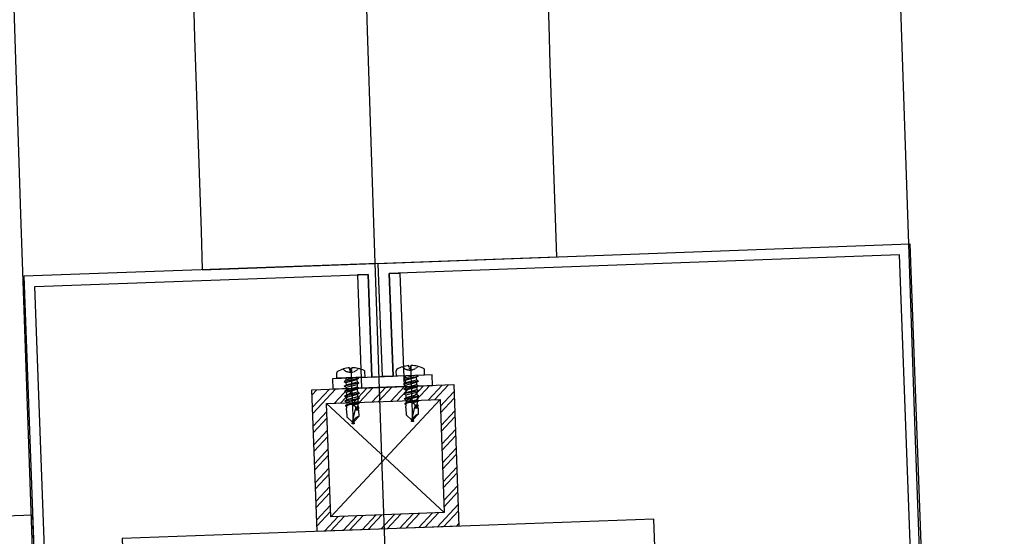
# Model space of a CAD drawing. Units: inches. Extents: x -61440 to 306989, y -7031 to 101354.
# Drawn here: x 12866 to 13143, y 37448 to 37594 of the extents above; entities that cross this region are included whole.
import ezdxf

# ---------------------------------------------------------------- set-up
doc = ezdxf.new("R2010")
doc.units = ezdxf.units.IN
doc.header["$MEASUREMENT"] = 0
doc.linetypes.add('DOTE', pattern=[2.42, 2, -0.2, 0.02, -0.2])
doc.linetypes.add('HIDDEN', pattern=[0.375, 0.25, -0.125])
for name, color, linetype in [('A-基础', 3, 'Continuous'), ('B-地坪', 8, 'Continuous'), ('B-栏杆', 1, 'Continuous'), ('B-钢柱', 4, 'Continuous'), ('B-顶视', 1, 'Continuous'), ('DOTE', 250, 'DOTE'), ('ROOF', 7, 'Continuous')]:
    doc.layers.add(name, color=color, linetype=linetype)

# ---------------------------------------------------------------- blocks, each defined once
blk = doc.blocks.new('11')
at = {"layer": 'B-钢柱'}
h = blk.add_hatch(dxfattribs=at)
h.set_pattern_fill('ANSI32', color=250, scale=10, style=0)
h.set_pattern_definition([(45, (-394288.551, 175306.9345), (-2.65165043, 2.65165043), []), (45, (-394286.783, 175306.9345), (-2.65165043, 2.65165043), [])])
h.paths.add_polyline_path([(20, 115), (20, 75), (-20, 75), (-20, 115)])
h.paths.add_polyline_path([(-16, 111), (-16, 79), (16, 79), (16, 111)], flags=16)
at = {"layer": 'B-钢柱', "color": 132}
for p, q in [((-12.84, 118), (-12.84, 119.52)), ((-9.17, 120.52), (-9.17, 120.83)), ((-9.17, 120.52), (-8.54, 120.52)), ((-8.78, 120.84), (-8.78, 105)), ((-8.54, 120.52), (-8.54, 120.83)), ((-4.87, 118), (-4.87, 119.52)), ((3.92, 118), (3.92, 119.52)), ((7.58, 120.52), (7.58, 120.83)), ((7.58, 120.52), (8.22, 120.52)), ((7.98, 120.84), (7.98, 105)), ((8.22, 120.52), (8.22, 120.83)), ((11.89, 118), (11.89, 119.52)), ((-4.87, 118), (-12.84, 118)), ((-10.88, 117.07), (-6.68, 117.77)), ((-10.88, 117.07), (-10.35, 117.38)), ((-10.88, 117.07), (-10.35, 116.76)), ((-7.55, 118), (-10.35, 117.38)), ((-10.35, 118), (-10.35, 117.38)), ((-10.35, 116.76), (-7.21, 117.46)), ((-10.35, 116.76), (-10.35, 115.99)), ((-7.21, 116.69), (-10.35, 115.99)), ((-6.68, 117.77), (-7.21, 117.46)), ((-7.21, 117.46), (-7.21, 116.69)), ((-6.68, 116.38), (-7.21, 116.69)), ((-6.68, 117.77), (-7.08, 118)), ((11.89, 118), (3.92, 118)), ((5.88, 117.07), (10.08, 117.77)), ((5.88, 117.07), (6.41, 117.38)), ((5.88, 117.07), (6.41, 116.76)), ((9.21, 118), (6.41, 117.38)), ((6.41, 118), (6.41, 117.38)), ((6.41, 116.76), (9.54, 117.46)), ((6.41, 116.76), (6.41, 115.99)), ((9.54, 116.69), (6.41, 115.99)), ((10.08, 117.77), (9.54, 117.46)), ((9.54, 117.46), (9.54, 116.69)), ((10.08, 116.38), (9.54, 116.69)), ((10.08, 117.77), (9.67, 118)), ((-6.68, 116.38), (-10.88, 115.68)), ((-10.88, 115.68), (-10.35, 115.99)), ((-10.88, 115.68), (-10.35, 115.37)), ((-10.88, 114.29), (-6.68, 114.99)), ((-10.88, 114.29), (-10.35, 114.6)), ((-10.88, 114.29), (-10.35, 113.99)), ((-10.35, 115.37), (-7.21, 116.07)), ((-10.35, 115.37), (-10.35, 114.6)), ((-7.21, 115.3), (-10.35, 114.6)), ((-10.35, 113.99), (-7.21, 114.68)), ((-10.35, 113.99), (-10.35, 113.21)), ((-7.21, 113.91), (-10.35, 113.21)), ((-6.68, 116.38), (-7.21, 116.07)), ((-7.21, 116.07), (-7.21, 115.3)), ((-6.68, 114.99), (-7.21, 115.3)), ((-6.68, 114.99), (-7.21, 114.68)), ((-7.21, 114.68), (-7.21, 113.91)), ((-6.68, 113.6), (-7.21, 113.91)), ((10.08, 116.38), (5.88, 115.68)), ((5.88, 115.68), (6.41, 115.99)), ((5.88, 115.68), (6.41, 115.37)), ((5.88, 114.29), (10.08, 114.99)), ((5.88, 114.29), (6.41, 114.6)), ((5.88, 114.29), (6.41, 113.99)), ((6.41, 115.37), (9.54, 116.07)), ((6.41, 115.37), (6.41, 114.6)), ((9.54, 115.3), (6.41, 114.6)), ((6.41, 113.99), (9.54, 114.68)), ((6.41, 113.99), (6.41, 113.21)), ((9.54, 113.91), (6.41, 113.21)), ((10.08, 116.38), (9.54, 116.07)), ((9.54, 116.07), (9.54, 115.3)), ((10.08, 114.99), (9.54, 115.3)), ((10.08, 114.99), (9.54, 114.68)), ((9.54, 114.68), (9.54, 113.91)), ((10.08, 113.6), (9.54, 113.91)), ((-6.68, 113.6), (-10.88, 112.9)), ((-10.88, 112.9), (-10.35, 113.21)), ((-10.88, 112.9), (-10.35, 112.6)), ((-10.88, 111.52), (-6.68, 112.21)), ((-10.88, 111.52), (-10.35, 111.82)), ((-10.88, 111.52), (-10.35, 111.21)), ((-10.35, 112.6), (-7.21, 113.29)), ((-10.35, 112.6), (-10.35, 111.82)), ((-7.21, 112.52), (-10.35, 111.82)), ((-10.35, 111.21), (-7.21, 111.9)), ((-10.35, 111.21), (-10.35, 110.43)), ((-7.21, 111.13), (-10.35, 110.43)), ((-6.68, 113.6), (-7.21, 113.29)), ((-7.21, 113.29), (-7.21, 112.52)), ((-6.68, 112.21), (-7.21, 112.52)), ((-6.68, 112.21), (-7.21, 111.9)), ((-7.21, 111.9), (-7.21, 111.13)), ((-6.77, 110.87), (-7.21, 111.13)), ((10.08, 113.6), (5.88, 112.9)), ((5.88, 112.9), (6.41, 113.21)), ((5.88, 112.9), (6.41, 112.6)), ((5.88, 111.52), (10.08, 112.21)), ((5.88, 111.52), (6.41, 111.82)), ((5.88, 111.52), (6.41, 111.21)), ((6.41, 112.6), (9.54, 113.29)), ((6.41, 112.6), (6.41, 111.82)), ((9.54, 112.52), (6.41, 111.82)), ((6.41, 111.21), (9.54, 111.9)), ((6.41, 111.21), (6.41, 110.43)), ((9.54, 111.13), (6.41, 110.43)), ((10.08, 113.6), (9.54, 113.29)), ((9.54, 113.29), (9.54, 112.52)), ((10.08, 112.21), (9.54, 112.52)), ((10.08, 112.21), (9.54, 111.9)), ((9.54, 111.9), (9.54, 111.13)), ((9.98, 110.87), (9.54, 111.13)), ((-10.7, 110.23), (-10.35, 110.43)), ((-10.25, 110.3), (-10.7, 110.23)), ((-10.7, 110.23), (-10.67, 110.01)), ((-10.67, 110.01), (-10.37, 109.83)), ((-10.53, 108.94), (-10.48, 108.97)), ((-10.53, 108.94), (-10.5, 108.78)), ((-10.5, 108.78), (-10.5, 107)), ((-10.48, 108.97), (-10.37, 109.83)), ((-9.06, 105), (-7.97, 109.07)), ((-6.77, 110.87), (-8.97, 110.51)), ((-8.61, 110.4), (-6.79, 110.76)), ((-7.21, 110.51), (-8.36, 110.27)), ((-7.06, 108.78), (-8.05, 108.78)), ((-6.99, 109.25), (-7.96, 109.12)), ((-7.96, 109.08), (-7.11, 109.19)), ((-7.17, 109.72), (-7.92, 109.55)), ((-7.91, 109.41), (-6.95, 109.59)), ((-6.79, 110.76), (-7.21, 110.51)), ((-7.21, 110.51), (-7.21, 110.04)), ((-7.17, 109.72), (-7.21, 110.04)), ((-6.95, 109.59), (-7.17, 109.72)), ((-6.99, 109.25), (-7.11, 109.19)), ((-7.06, 108.78), (-7.11, 109.19)), ((-7.06, 108.78), (-7.06, 107)), ((-6.99, 109.25), (-6.95, 109.59)), ((-6.79, 110.76), (-6.77, 110.87)), ((6.06, 110.23), (6.41, 110.43)), ((6.51, 110.3), (6.06, 110.23)), ((6.06, 110.23), (6.09, 110.01)), ((6.09, 110.01), (6.38, 109.83)), ((6.23, 108.94), (6.28, 108.97)), ((6.23, 108.94), (6.25, 108.78)), ((6.25, 108.78), (6.25, 107)), ((6.28, 108.97), (6.38, 109.83)), ((7.7, 105), (8.79, 109.07)), ((9.98, 110.87), (7.79, 110.51)), ((8.14, 110.4), (9.97, 110.76)), ((9.54, 110.51), (8.4, 110.27)), ((9.7, 108.78), (8.71, 108.78)), ((8.79, 109.08), (9.65, 109.19)), ((9.76, 109.25), (8.8, 109.12)), ((9.58, 109.72), (8.84, 109.55)), ((8.84, 109.41), (9.81, 109.59)), ((9.97, 110.76), (9.54, 110.51)), ((9.54, 110.51), (9.54, 110.04)), ((9.58, 109.72), (9.54, 110.04)), ((9.81, 109.59), (9.58, 109.72)), ((9.76, 109.25), (9.65, 109.19)), ((9.7, 108.78), (9.65, 109.19)), ((9.7, 108.78), (9.7, 107)), ((9.76, 109.25), (9.81, 109.59)), ((9.97, 110.76), (9.98, 110.87)), ((-8.94, 105.44), (-10.5, 107)), ((-8.5, 105.56), (-7.06, 107)), ((-8.5, 105.56), (-8.5, 105)), ((7.82, 105.44), (6.25, 107)), ((8.25, 105.56), (9.7, 107)), ((8.25, 105.56), (8.25, 105)), ((-8.5, 105), (-9.06, 105)), ((8.25, 105), (7.7, 105))]:
    blk.add_line(p, q, dxfattribs=at)
at = {"layer": 'B-钢柱', "color": 250}
for p, q in [((-16, 79), (16, 111)), ((16, 79), (-16, 111))]:
    blk.add_line(p, q, dxfattribs=at)
at = {"layer": 'B-钢柱', "color": 4}
for points in [[(-3, -118), (-3, -147), (-97, -147), (-97, 147), (-3, 147), (-3, 118), (0, 118), (0, 150), (-100, 150), (-100, -150), (0, -150), (0, -118), (-3, -118)], [(3, -118), (3, -147), (147, -147), (147, -58), (97, -58), (97, 58), (147, 58), (147, 147), (3, 147), (3, 118), (0, 118), (0, 150), (150, 150), (150, 55), (100, 55), (100, -55), (150, -55), (150, -150), (0, -150), (0, -118), (3, -118)]]:
    blk.add_lwpolyline(points, dxfattribs=at)
at = {"layer": 'B-钢柱', "color": 250}
blk.add_lwpolyline([(3, 147), (6, 147), (6, 115), (-14, 115), (-14, 118), (3, 118)], close=True, dxfattribs=at)
at = {"layer": 'B-钢柱', "color": 8}
for points in [[(-3, 147), (-6, 147), (-6, 115), (14, 115), (14, 118), (-3, 118)], [(20, 75), (-20, 75), (-20, 115), (20, 115)], [(16, 79), (-16, 79), (-16, 111), (16, 111)]]:
    blk.add_lwpolyline(points, close=True, dxfattribs=at)
at = {"layer": 'B-钢柱', "color": 132}
for points in [[(-10.67, 110.01), (-10.63, 110.05), (-10.58, 110.08), (-10.53, 110.11), (-10.48, 110.14), (-10.44, 110.17), (-10.39, 110.2), (-10.33, 110.22), (-10.28, 110.25), (-10.23, 110.27), (-10.18, 110.29), (-10.13, 110.32), (-10.08, 110.34), (-10.03, 110.36), (-9.97, 110.38), (-9.92, 110.4), (-9.87, 110.42), (-9.81, 110.43), (-9.76, 110.45), (-9.71, 110.47), (-9.65, 110.49), (-9.6, 110.5), (-9.54, 110.51), (-9.49, 110.53), (-9.38, 110.56), (-9.37, 110.57), (-9.36, 110.57), (-9.35, 110.57), (-9.34, 110.57), (-9.33, 110.56), (-9.32, 110.56), (-9.31, 110.56), (-9.3, 110.56), (-9.3, 110.56), (-9.29, 110.56), (-9.28, 110.56), (-9.27, 110.56), (-9.26, 110.56), (-9.25, 110.55), (-9.24, 110.55), (-9.23, 110.55), (-9.22, 110.55), (-9.21, 110.55), (-9.2, 110.55), (-9.2, 110.55), (-9.19, 110.55), (-9.18, 110.55), (-9.17, 110.55), (-9.15, 110.54), (-9.09, 110.54), (-9.03, 110.52), (-8.97, 110.51), (-8.92, 110.49), (-8.87, 110.47), (-8.81, 110.45), (-8.76, 110.43), (-8.71, 110.4), (-8.66, 110.38), (-8.61, 110.36), (-8.56, 110.33), (-8.51, 110.3), (-8.47, 110.27), (-8.42, 110.24), (-8.37, 110.21), (-8.33, 110.18), (-8.28, 110.15), (-8.24, 110.11), (-8.19, 110.08), (-8.15, 110.04), (-8.11, 110), (-8.07, 109.96), (-8.03, 109.91), (-7.97, 109.81), (-7.95, 109.78), (-7.95, 109.75), (-7.94, 109.72), (-7.93, 109.69), (-7.93, 109.66), (-7.92, 109.63), (-7.92, 109.6), (-7.92, 109.57), (-7.91, 109.54), (-7.91, 109.51), (-7.91, 109.48), (-7.91, 109.45), (-7.91, 109.42), (-7.92, 109.39), (-7.92, 109.37), (-7.92, 109.34), (-7.92, 109.31), (-7.93, 109.28), (-7.93, 109.25), (-7.94, 109.22), (-7.94, 109.19), (-7.94, 109.16), (-7.95, 109.13), (-7.97, 109.07)], [(6.09, 110.01), (6.13, 110.05), (6.18, 110.08), (6.22, 110.11), (6.27, 110.14), (6.32, 110.17), (6.37, 110.2), (6.42, 110.22), (6.47, 110.25), (6.52, 110.27), (6.57, 110.29), (6.63, 110.32), (6.68, 110.34), (6.73, 110.36), (6.78, 110.38), (6.84, 110.4), (6.89, 110.42), (6.94, 110.43), (6.99, 110.45), (7.05, 110.47), (7.1, 110.49), (7.16, 110.5), (7.21, 110.51), (7.27, 110.53), (7.38, 110.56), (7.39, 110.57), (7.4, 110.57), (7.41, 110.57), (7.42, 110.57), (7.42, 110.56), (7.43, 110.56), (7.44, 110.56), (7.45, 110.56), (7.46, 110.56), (7.47, 110.56), (7.48, 110.56), (7.49, 110.56), (7.5, 110.56), (7.51, 110.55), (7.52, 110.55), (7.52, 110.55), (7.53, 110.55), (7.54, 110.55), (7.55, 110.55), (7.56, 110.55), (7.57, 110.55), (7.58, 110.55), (7.59, 110.55), (7.61, 110.54), (7.67, 110.54), (7.72, 110.52), (7.78, 110.51), (7.83, 110.49), (7.89, 110.47), (7.94, 110.45), (7.99, 110.43), (8.04, 110.4), (8.1, 110.38), (8.15, 110.36), (8.19, 110.33), (8.24, 110.3), (8.29, 110.27), (8.34, 110.24), (8.38, 110.21), (8.43, 110.18), (8.47, 110.15), (8.52, 110.11), (8.56, 110.08), (8.6, 110.04), (8.64, 110), (8.69, 109.96), (8.72, 109.91), (8.79, 109.81), (8.8, 109.78), (8.81, 109.75), (8.82, 109.72), (8.82, 109.69), (8.83, 109.66), (8.83, 109.63), (8.84, 109.6), (8.84, 109.57), (8.84, 109.54), (8.84, 109.51), (8.84, 109.48), (8.84, 109.45), (8.84, 109.42), (8.84, 109.39), (8.84, 109.37), (8.84, 109.34), (8.83, 109.31), (8.83, 109.28), (8.82, 109.25), (8.82, 109.22), (8.82, 109.19), (8.81, 109.16), (8.8, 109.13), (8.79, 109.07)], [(-7.06, 107), (-7.1, 106.99), (-7.15, 106.97), (-7.19, 106.96), (-7.23, 106.95), (-7.28, 106.94), (-7.32, 106.92), (-7.36, 106.91), (-7.41, 106.89), (-7.45, 106.88), (-7.49, 106.86), (-7.53, 106.84), (-7.57, 106.82), (-7.61, 106.8), (-7.65, 106.78), (-7.69, 106.76), (-7.73, 106.74), (-7.76, 106.71), (-7.8, 106.69), (-7.84, 106.66), (-7.88, 106.64), (-7.91, 106.61), (-7.95, 106.58), (-7.99, 106.56), (-8.06, 106.5), (-8.12, 106.46), (-8.17, 106.4), (-8.23, 106.35), (-8.28, 106.3), (-8.34, 106.25), (-8.38, 106.2), (-8.43, 106.14), (-8.48, 106.09), (-8.52, 106.03), (-8.57, 105.97), (-8.61, 105.91), (-8.65, 105.85), (-8.69, 105.79), (-8.73, 105.73), (-8.76, 105.67), (-8.8, 105.61), (-8.83, 105.54), (-8.87, 105.48), (-8.89, 105.41), (-8.92, 105.34), (-8.96, 105.28), (-8.99, 105.21), (-9.01, 105.14), (-9.06, 105)], [(9.7, 107), (9.65, 106.99), (9.61, 106.97), (9.57, 106.96), (9.52, 106.95), (9.48, 106.94), (9.44, 106.92), (9.39, 106.91), (9.35, 106.89), (9.31, 106.88), (9.27, 106.86), (9.23, 106.84), (9.19, 106.82), (9.15, 106.8), (9.11, 106.78), (9.07, 106.76), (9.03, 106.74), (8.99, 106.71), (8.95, 106.69), (8.92, 106.66), (8.88, 106.64), (8.84, 106.61), (8.81, 106.58), (8.77, 106.56), (8.7, 106.5), (8.63, 106.46), (8.58, 106.4), (8.53, 106.35), (8.48, 106.3), (8.42, 106.25), (8.37, 106.2), (8.33, 106.14), (8.28, 106.09), (8.23, 106.03), (8.19, 105.97), (8.15, 105.91), (8.11, 105.85), (8.07, 105.79), (8.03, 105.73), (7.99, 105.67), (7.96, 105.61), (7.92, 105.54), (7.89, 105.48), (7.86, 105.41), (7.83, 105.34), (7.8, 105.28), (7.77, 105.21), (7.75, 105.14), (7.7, 105)]]:
    blk.add_lwpolyline(points, dxfattribs=at)
at = {"layer": 'B-钢柱', "color": 1}
blk.add_lwpolyline([(-75, -75), (75, -75), (75, 75), (-75, 75)], close=True, dxfattribs=at)
at = {"layer": 'B-钢柱', "color": 132}
for centre, radius, start, end in [((-12.41, 119.52), 0.427, 118.1428, 180), ((-8.85, 112.87), 7.97, 92.2809, 118.1428), ((-8.85, 112.87), 7.97, 61.8572, 87.7191), ((-5.3, 119.52), 0.427, 0, 61.8572), ((4.35, 119.52), 0.427, 118.1428, 180), ((7.9, 112.87), 7.97, 92.2809, 118.1428), ((7.9, 112.87), 7.97, 61.8572, 87.7191), ((11.46, 119.52), 0.427, 0, 61.8572)]:
    blk.add_arc(centre, radius, start, end, dxfattribs=at)
at = {"layer": 'B-钢柱', "color": 132, "linetype": 'HIDDEN'}
for centre, radius, start, end in [((-8.85, 122.52), 2.95, 222.2634, 317.7366), ((-6.32, 120.47), 2.86, 178.9777, 198.3389), ((-11.39, 120.47), 2.86, 341.6611, 1.0223), ((7.9, 122.52), 2.95, 222.2634, 317.7366), ((10.44, 120.47), 2.86, 178.9777, 198.3389), ((5.36, 120.47), 2.86, 341.6611, 1.0223)]:
    blk.add_arc(centre, radius, start, end, dxfattribs=at)
blk = doc.blocks.new('12')
at = {"layer": 'B-顶视', "color": 1}
blk.add_lwpolyline([(-2315.42, 216.12), (-2324.92, 51.39), (-104.58, -76.61), (-95.09, 88.12)], close=True, dxfattribs=at)

msp = doc.modelspace()

# ---------------------------------------------------------------- hatches: boundary and pattern name
at = {"layer": 'A-基础'}
h = msp.add_hatch(dxfattribs=at)
h.set_pattern_fill('ANSI31', color=250, scale=3000)
h.set_pattern_definition([(45, (0, -407.17), (-265.165, 265.165), [])])
h.paths.add_polyline_path([(8120.51, 56153.31), (8120.51, 42916.49), (9.69, 41422.23), (9.69, 56268.57)])
edge = h.paths.add_edge_path()
edge.add_line((71557.17, -7030.71), (62745.09, 4019.69))
edge.add_arc((43120.65, 30176.39), 32700.03, 233.120448, 306.879592, ccw=False)
edge.add_line((23496.22, 4019.67), (14762.3, -6932.7))
edge.add_line((14762.3, -6932.7), (71557.17, -7030.71))
at = {"layer": 'B-顶视'}
h = msp.add_hatch(dxfattribs=at)
h.set_pattern_fill('GOST_GLASS', color=8, scale=250)
h.set_pattern_definition([(45, (0, 0), (2121.32, -2e-13), [1250, -1750]), (45, (530.3, 0), (2121.32, -2e-13), [500, -2500]), (45, (0, 530.3), (2121.32, -2e-13), [500, -2500])])
h.paths.add_polyline_path([(10476.67, 44309.79), (8261.82, 44507.43, 0.007155), (8138.31, 42826.73), (10358.47, 42698.74, -0.007126)])
h.paths.add_polyline_path([(13042.82, 44080.81), (10825.5, 44278.67, 0.007091), (10710.1, 42678.48), (12930.36, 42550.48, -0.007093)])
h.paths.add_polyline_path([(12920.85, 42385.76), (10700.8, 42513.74, 0.00709), (10635.5, 40910.79), (12856.53, 40852.65, -0.007093)])
h.paths.add_polyline_path([(10348.99, 42534.02), (8128.81, 42662, 0.007155), (8058.17, 40978.25), (10281.45, 40920.05, -0.007126)])
h.paths.add_polyline_path([(10277.14, 40755.11), (8053.84, 40813.3, 0.007155), (8036.14, 39128.16), (10260.33, 39139.82, -0.007126)])
h.paths.add_polyline_path([(12852.2, 40687.71), (10631.37, 40745.84, 0.00709), (10616.23, 39141.69), (12836.07, 39153.34, -0.007093)])
h.paths.add_polyline_path([(12836.93, 38988.34), (10617.25, 38976.7, 0.00709), (10652.29, 37372.91), (12869.02, 37454.21, -0.007093)])
h.paths.add_polyline_path([(10261.2, 38974.83), (8037, 38963.16, 0.007155), (8072.24, 37278.28), (10295.13, 37359.81, -0.007126)])
h.paths.add_polyline_path([(10301.19, 37194.92), (8078.28, 37113.39, 0.007155), (8166.44, 35430.45), (10385.83, 35581.77, -0.007126)])
h.paths.add_polyline_path([(12875.06, 37289.32), (10658.47, 37208.03, 0.00709), (10743.64, 35606.17), (12955.33, 35756.96, -0.007093)])
h.paths.add_polyline_path([(12966.55, 35592.34), (10754.97, 35441.56, 0.00709), (10890.18, 33843.19), (13094.92, 34063.26, -0.007093)])
h.paths.add_polyline_path([(10397.06, 35417.15), (8177.66, 35265.84, 0.007155), (8318.65, 33586.5), (10532.32, 33807.46, -0.007126)])
h.paths.add_polyline_path([(10548.72, 33643.28), (8335.04, 33422.31, 0.007155), (8528.72, 31748.23), (10734.47, 32038.63, -0.007126)])
h.paths.add_polyline_path([(13111.31, 33899.07), (10906.66, 33679.01, 0.007089), (11091.78, 32085.67), (13287.66, 32374.77, -0.007093)])
h.paths.add_polyline_path([(13309.19, 32211.18), (11113.39, 31922.09, 0.007089), (11348.24, 30335.35), (13533.35, 30693.18, -0.007093)])
h.paths.add_polyline_path([(10756.01, 31875.04), (8550.26, 31584.64, 0.007155), (8796.44, 29917.46), (10992.07, 30277.02, -0.007126)])
h.paths.add_polyline_path([(11018.74, 30114.19), (8823.1, 29754.63, 0.007155), (9121.54, 28096.02), (11304.88, 28524.37, -0.007126)])
h.paths.add_polyline_path([(13560.01, 30530.35), (11374.94, 30172.52, 0.007089), (11659.29, 28593.91), (13831.74, 29020.13, -0.007093)])
h.paths.add_polyline_path([(13863.51, 28858.22), (11691.08, 28432, 0.007089), (12024.65, 26863.06), (14182.56, 27357.28, -0.007093)])
h.paths.add_polyline_path([(11336.65, 28362.46), (9153.3, 27934.1, 0.007155), (9503.7, 26285.68), (11672.57, 26782.42, -0.007126)])
h.paths.add_polyline_path([(11709.42, 26621.58), (9540.54, 26124.85, 0.007155), (9942.55, 24488.25), (12094.8, 25052.87, -0.007126)])
h.paths.add_polyline_path([(14219.4, 27196.45), (12061.48, 26702.22, 0.007089), (12443.94, 25144.47), (14585.44, 25706.28, -0.007093)])
h.paths.add_polyline_path([(14627.32, 25546.68), (12485.79, 24984.87, 0.007089), (12916.78, 23439.83), (15040, 24068.75, -0.007093)])
h.paths.add_polyline_path([(12136.68, 24893.28), (9984.43, 24328.65, 0.007155), (10437.66, 22705.49), (12571.14, 23337.45, -0.007126)])
h.paths.add_polyline_path([(15086.87, 23910.54), (12963.59, 23281.61, 0.007089), (13442.69, 21750.79), (15545.78, 22446.31, -0.007093)])
h.paths.add_polyline_path([(12618.01, 23179.24), (10484.52, 22547.28, 0.007155), (10988.53, 20939.16), (13101.12, 21637.83, -0.007126)])
h.paths.add_polyline_path([(13684.22, 19955.69, -0.007126), (13152.94, 21481.17), (11040.34, 20782.51, 0.007155), (11594.61, 19191.02)])
h.paths.add_polyline_path([(15597.59, 22289.65), (13494.42, 21594.11, 0.00709), (14021.16, 20078.99), (16102.28, 20840.56, -0.007093)])
h.paths.add_polyline_path([(16158.99, 20685.61), (14077.77, 19924.01, 0.00709), (14651.64, 18426.08), (16708.96, 19253.09, -0.007093)])
h.paths.add_polyline_path([(14319.87, 18292.7, -0.007126), (13740.93, 19800.74), (11651.32, 19036.07, 0.007155), (12255.32, 17462.78)])
h.paths.add_polyline_path([(15073.76, 16499.42), (13036.33, 15605.07, 0.007155), (13737.95, 14072.83), (15746.23, 15030.71, -0.007126)])
h.paths.add_polyline_path([(17365.2, 17685.47, -0.007093), (16770.51, 19100), (14713.07, 18272.94, 0.00709), (15333.52, 16793.64)])
h.paths.add_polyline_path([(14381.42, 18139.61), (12316.87, 17309.69, 0.007155), (12970, 15756.16), (15007.43, 16650.5, -0.007126)])
h.paths.add_polyline_path([(17431.53, 17534.39), (15399.71, 16642.5, 0.00709), (16066.13, 15183.29), (18070.38, 16139.24, -0.007093)])
h.paths.add_polyline_path([(18141.42, 15990.31), (16137.01, 15034.29, 0.00709), (16848.76, 13596.58), (18823.78, 14615.93, -0.007093)])
h.paths.add_polyline_path([(15817.27, 14881.78), (13808.99, 13923.91, 0.007155), (14558.39, 12414.46), (16535.54, 13434.91, -0.007126)])
h.paths.add_polyline_path([(16611.22, 13288.29), (14634.08, 12267.84, 0.007155), (15430.53, 10782.7), (17374.53, 11864.79, -0.007125)])
h.paths.add_polyline_path([(19624.56, 13117.24, -0.007092), (18899.47, 14469.31), (16924.27, 13449.87, 0.00709), (17680.61, 12035.17)])

# ---------------------------------------------------------------- linework, layer by layer
at = {"layer": 'B-地坪'}
msp.add_lwpolyline([(14691.82, 12374.1, -0.006652), (19538.63, 13066.12, -0.148947), (12930.52, 43958.12, 0.00561), (8263.61, 43245.83, 0.136573), (14691.82, 12374.1)], format="xyb", close=True, dxfattribs=at)
at = {"layer": 'B-地坪', "color": 4, "elevation": 95483.49}
msp.add_lwpolyline([(12858.51, 43937.44, 0.14868), (19463.62, 13056.42), (19538.63, 13066.12)], format="xyb", dxfattribs=at)
at = {"layer": 'B-地坪', "color": 4}
for centre, radius, start, end in [((66934.91, 39357.44, 286450.47), 54200, 175.146844, 209.017686), ((66934.9, 39357.44), 58730, 176.1924192, 207.338938), ((66934.9, 39357.44), 58800, 176.2179673, 207.3161668)]:
    msp.add_arc(centre, radius, start, end, dxfattribs=at)
at = {"layer": 'B-栏杆'}
msp.add_lwpolyline([(13017.21, 37527.22, -0.006463), (12988.05, 38921.66), (12888.06, 38920.86, 0.006465), (12917.27, 37523.55)], format="xyb", close=True, dxfattribs=at)
at = {"layer": 'B-顶视', "color": 4, "ltscale": 100}
msp.add_lwpolyline([(20092.19, 12996.73, -0.152909), (13420.99, 44380.88), (7942.75, 44869.72, 0.152334), (15286.41, 10321.95)], format="xyb", close=True, dxfattribs=at)
at = {"layer": 'B-顶视', "color": 6}
msp.add_lwpolyline([(17793.43, 11832.14, -0.151016), (10845.98, 44510.26), (10497.46, 44541.36, 0.151682), (17487.61, 11661.91)], format="xyb", close=True, dxfattribs=at)
at = {"layer": 'B-顶视', "color": 4, "ltscale": 100}
for points in [[(10476.67, 44309.79), (8261.82, 44507.43, 0.149657), (15430.53, 10782.7), (17374.8, 11864.95)], [(17680.61, 12035.17), (19624.56, 13117.24, -0.149595), (13042.82, 44080.81), (10825.5, 44278.67)]]:
    msp.add_lwpolyline(points, format="xyb", dxfattribs=at)
at = {"layer": 'DOTE', "ltscale": 100}
for radius, start, end in [(59000, 174.9034934, 209.1021064), (54000, 174.903741, 209.102106)]:
    msp.add_arc((66934.9, 39357.44), radius, start, end, dxfattribs=at)
at = {"layer": 'ROOF', "color": 2}
for radius, start, end in [(54200, 174.913473, 209.261262), (58800, 176.2179673, 207.4462791)]:
    msp.add_arc((66934.9, 39357.44), radius, start, end, dxfattribs=at)
at = {"layer": 'ROOF', "color": 4}
for centre, radius, start, end in [((66922.74, 39352.86), 53837.15, 175.039299, 209.168107), ((66934.9, 39357.44), 59150, 176.2875044, 207.2037402), ((66934.9, 39357.44), 59270, 176.3145678, 207.1656471)]:
    msp.add_arc(centre, radius, start, end, dxfattribs=at)

# ---------------------------------------------------------------- block references
at = {"layer": 'B-钢柱', "rotation": 2.100484817935546}
msp.add_blockref('11', (12972.39, 37375.45), dxfattribs=at)
at = {"layer": 'B-顶视', "rotation": 5.399750950991539}
msp.add_blockref('12', (12972.39, 37375.45), dxfattribs=at)

doc.saveas('drawing.dxf')
